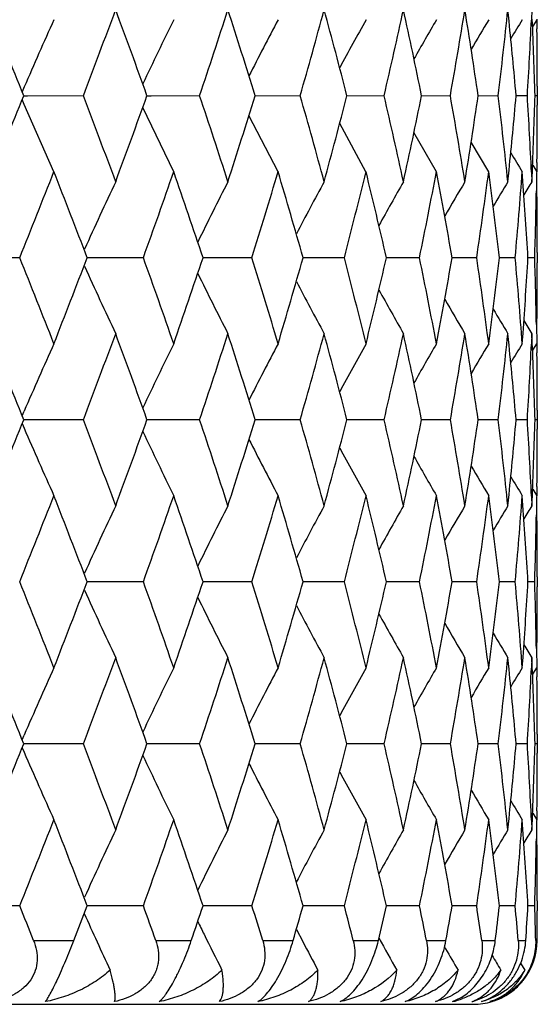
# Model space of a CAD drawing. Units: inches. Extents: x 0 to 11, y 0 to 8.5.
# Drawn here: x 4.7 to 4.8, y 3.8 to 4 of the extents above; entities that cross this region are included whole.
import ezdxf

# ---------------------------------------------------------------- set-up
doc = ezdxf.new("R2010")
doc.units = ezdxf.units.IN
doc.header["$LTSCALE"] = 0.605
doc.header["$MEASUREMENT"] = 0
doc.layers.get('0').update_dxf_attribs({"linetype": 'CONTINUOUS'})

msp = doc.modelspace()

# ---------------------------------------------------------------- linework, layer by layer
at = {"color": 7, "linetype": 'Continuous'}
for p, q in [((4.7848983009, 3.9687370943), (4.7847150699, 3.9705250354)), ((4.7884826487, 3.9705250354), (4.788407719499999, 3.9688788972)), ((4.7892591515, 3.9690249532), (4.7892775044, 3.9675248939)), ((4.7892381389, 3.9689446701), (4.788619372, 3.9679364844)), ((4.7088276911, 3.9583848535), (4.7085064926, 3.9576383694)), ((4.7893323582, 3.9585246267), (4.7893323582, 3.9555242072)), ((4.7087538756, 3.9570244242), (4.7093377441, 3.957024443)), ((4.7093377441, 3.957024443), (4.7181047723, 3.9570261796)), ((4.7280893898, 3.9570244578), (4.7287421875, 3.9570244691)), ((4.7287421875, 3.9570244691), (4.7363519381, 3.9570261796)), ((4.7450530252, 3.9570244636), (4.7521396417, 3.9570261796)), ((4.7594649704, 3.9570243662), (4.7653005296, 3.9570261796)), ((4.7711724565, 3.9570242024), (4.7756950931, 3.9570261796)), ((4.7800513714, 3.9570242786), (4.783213147300001, 3.9570261796)), ((4.7860074495, 3.9570248002), (4.7877749988, 3.9570261796)), ((4.7889778261, 3.957025833), (4.789332291, 3.9570261796)), ((4.7088282375, 3.955662167), (4.7085061056, 3.956410237)), ((4.7134831087, 3.9450847495), (4.7088282375, 3.955662167)), ((4.7322807641, 3.9450847495), (4.7274299214, 3.9551866558)), ((4.7486621128, 3.9450847495), (4.7440937224, 3.9539381163)), ((4.7624535084, 3.9450847495), (4.7583260798, 3.9526383043)), ((4.7735087588, 3.9450847495), (4.769984611, 3.9512561383)), ((4.7817106755, 3.9450847495), (4.7789584989, 3.9497509561)), ((4.7892775044, 3.94652394), (4.7892130326, 3.9435110143)), ((4.7847150699, 3.9435237985), (4.7848981, 3.9453117396)), ((4.7847150699, 3.9435237985), (4.7848983009, 3.9453117396)), ((4.7870835007, 3.943602336), (4.7869736158, 3.9451022782)), ((4.788414495400001, 3.9450238805), (4.7884826487, 3.9435237985)), ((4.7884826487, 3.9435237985), (4.7885526708, 3.9451310238)), ((4.789212957799999, 3.9435110204), (4.7891882857, 3.942100936)), ((4.7893326537, 3.9323905266), (4.7893326537, 3.9308126214)), ((4.7081178527, 3.9316015598), (4.6982558703, 3.9316015049)), ((4.7275238252, 3.9316015598), (4.7187056838, 3.9316015107)), ((4.7445639158, 3.9316015598), (4.7368793591, 3.9316015165)), ((4.7590574952, 3.9316015598), (4.7525880004, 3.9316015226)), ((4.770850927900001, 3.9316015598), (4.7656650635, 3.931601529)), ((4.7798192006, 3.9316015598), (4.775971917, 3.9316015359)), ((4.7858672474, 3.9316015598), (4.7833994176, 3.9316015435)), ((4.7889309575, 3.9316015598), (4.7878686778, 3.9316015522)), ((4.7891883072, 3.9211013384), (4.7892381669, 3.9181012263)), ((4.7848982164, 3.9178917611), (4.7847150699, 3.9196789158)), ((4.7869736158, 3.9181012263), (4.787096155, 3.9197780779)), ((4.7884826487, 3.9196789158), (4.7884077582, 3.918033568)), ((4.7885481751, 3.9181788588), (4.7884826487, 3.9196789158)), ((4.7886192211, 3.9170919986), (4.7892381669, 3.9181012263)), ((4.789259150199999, 3.9181788947), (4.7892775026, 3.9166788643)), ((4.7085062923, 3.9067925952), (4.7088187168, 3.9075187089)), ((4.789332358, 3.9076785904), (4.789332358, 3.9046784854)), ((4.7181042617, 3.9061785768), (4.7087537039, 3.9061786357)), ((4.736351489700001, 3.9061785768), (4.7280892205, 3.9061786292)), ((4.7521392603, 3.9061785768), (4.745052883500001, 3.9061786225)), ((4.7653002191, 3.9061785768), (4.7594648528, 3.9061786155)), ((4.7756948569, 3.9061785768), (4.771172361100001, 3.906178608)), ((4.7832129878, 3.9061785768), (4.780051293000001, 3.9061785998)), ((4.787774917799999, 3.9061785768), (4.7860074534, 3.9061785906)), ((4.7893322893, 3.9061785768), (4.788977972300001, 3.9061785798)), ((4.7085060178, 3.9055643603), (4.7088186962, 3.9048386059)), ((4.7886189222, 3.895265445), (4.7892381665, 3.8942563796)), ((4.7892775032, 3.8956779468), (4.789213029, 3.8926649924)), ((4.7847150699, 3.8926777703), (4.784898102900001, 3.8944658302)), ((4.7847150699, 3.8926777703), (4.7848983041, 3.8944658296)), ((4.7870835138, 3.8927563207), (4.7869736159, 3.8942563793)), ((4.7884144986, 3.8941778582), (4.7884826487, 3.8926777703)), ((4.7884826487, 3.8926777703), (4.7885526727, 3.8942851235)), ((4.7892129538, 3.8926649924), (4.7891883067, 3.8912563146)), ((4.7893326537, 3.8815451006), (4.7893326537, 3.8799662371)), ((4.727523650299999, 3.880755663), (4.7187058686, 3.8807556429)), ((4.7445637643, 3.880755663), (4.7368795298, 3.8807556453)), ((4.7590573689, 3.880755663), (4.7525881445, 3.8807556478)), ((4.7708508281, 3.880755663), (4.7656651796, 3.8807556504)), ((4.7798191283, 3.880755663), (4.7759720043, 3.8807556532)), ((4.7858672033, 3.880755663), (4.7833994757, 3.8807556564)), ((4.7889309422, 3.880755663), (4.7878687064, 3.8807556599)), ((4.7891883056, 3.8702552129), (4.7892381669, 3.8672551213)), ((4.7848982661, 3.8670456696), (4.7847150699, 3.8688333792)), ((4.7869736158, 3.8672551213), (4.7870962002, 3.8689325414)), ((4.7884826487, 3.8688333792), (4.7884077348, 3.8671874673)), ((4.7885481737, 3.8673333006), (4.7884826487, 3.8688333792)), ((4.7886191952, 3.8662458804), (4.7892381669, 3.8672551213)), ((4.7892591497, 3.8673333362), (4.7892775018, 3.8658332802)), ((4.7085062115, 3.8559466806), (4.7088185365, 3.8566725385)), ((4.789332357799999, 3.8568327774), (4.789332357799999, 3.8538327317)), ((4.7085058583, 3.8547184146), (4.7088185173, 3.8539926791)), ((4.718104371, 3.855332715), (4.7087535895, 3.855332643)), ((4.7363515857, 3.855332715), (4.7280891147, 3.855332651)), ((4.752139342, 3.855332715), (4.7450527925, 3.8553326592)), ((4.7653002858, 3.855332715), (4.7594647775, 3.8553326677)), ((4.7756949077, 3.855332715), (4.7711723021, 3.8553326769)), ((4.7832130223, 3.855332715), (4.7800512507, 3.8553326869)), ((4.7877749356, 3.855332715), (4.7860074281, 3.8553326982)), ((4.7893322901, 3.855332715), (4.7889779641, 3.8553327114)), ((4.7886189409, 3.844418805), (4.7892381671, 3.843409749)), ((4.7892775026, 3.8448326994), (4.7892130547, 3.8418198565)), ((4.7847150699, 3.8418326343), (4.7848979574, 3.8436192193)), ((4.7847150699, 3.8418326343), (4.7848981576, 3.8436192192)), ((4.7870835093, 3.8419097138), (4.7869736158, 3.8434097491)), ((4.7884144998, 3.8433326703), (4.7884826487, 3.8418326343)), ((4.7884826487, 3.8418326343), (4.7885526114, 3.8434384964)), ((4.7892129806, 3.8418198563), (4.7891883091, 3.8404097429)), ((4.7893326537, 3.8306984177), (4.7893326537, 3.8291209135)), ((4.708117933600001, 3.8299096872), (4.6982557854, 3.8299097702)), ((4.7275238972, 3.8299096872), (4.7187056072, 3.8299097614)), ((4.744563978, 3.8299096872), (4.7368792845, 3.8299097525)), ((4.759057547, 3.8299096872), (4.752587938, 3.8299097434)), ((4.7708509688, 3.8299096872), (4.7656650135, 3.8299097337)), ((4.7798192301, 3.8299096872), (4.7759718797, 3.8299097233)), ((4.785867265199999, 3.8299096872), (4.7833993931, 3.8299097117)), ((4.788930963399999, 3.8299096872), (4.7878686658, 3.8299096986)), ((4.7515234751, 3.8261814477), (4.7525224766, 3.8242838915)), ((4.7103090171, 3.824449918), (4.7166154567, 3.824449918)), ((4.7294703749, 3.824449918), (4.7350428226, 3.824449918)), ((4.7462452168, 3.824449918), (4.7510246032, 3.824449918)), ((4.7604557254, 3.824449918), (4.7643913878, 3.824449918)), ((4.7719512657, 3.824449918), (4.7750014851, 3.824449918)), ((4.780609982200001, 3.824449918), (4.7827424255, 3.824449918)), ((4.7863400902, 3.824449918), (4.7875321531, 3.824449918)), ((4.7890808493, 3.824449918), (4.7893198954, 3.824449918)), ((4.7747858892, 3.8234501606), (4.7749494991, 3.823166809)), ((4.786713683299999, 3.8208892471), (4.7873557788, 3.8198317611)), ((4.776035333999999, 3.8148644538), (4.7773787003, 3.8155115816)), ((4.2293326537, 3.814449918), (4.7793326537, 3.814449918))]:
    msp.add_line(p, q, dxfattribs=at)
for centre, radius, start, end in [((3.3024301596, 3.3912343337), 1.5158709717, 21.9158366102, 22.4669472875), ((3.438332929, 4.4457563852), 1.3699172183, 339.0986371731001, 339.7018628134), ((3.4832734565, 3.5118715547), 1.3220165402, 19.6773231727, 20.2999450552), ((3.5884598842, 4.3419527384), 1.2107124444, 341.4618887079, 342.1344494559), ((3.6232164643, 3.6102633598), 1.1742062977, 17.1764436748, 17.8672674684), ((3.7045967359, 4.2558091386), 1.0893196941, 344.0805540179, 344.8176441569999), ((3.7312666415, 3.6924482393), 1.0616931076, 14.4303030378, 15.1839145437), ((3.793172374, 4.1826447613), 0.9979663798, 346.9335996331, 347.728053384), ((3.813088842, 3.7627144451), 0.9775890929000001, 11.4647175369, 12.2732719928), ((3.8582873056, 4.1189399808), 0.93158635, 349.9908011626001, 350.8329071026999), ((3.872304573, 3.8243556367), 0.9173903648999999, 8.315008856799999, 9.1681098861), ((3.902553898, 4.061843918), 0.8868751161, 353.2123636693, 354.0899498573), ((3.9312973284, 3.9323223378), 0.8580361886, 1.6497211675, 2.4515870582), ((5.3413448345, 3.6854733717), 0.6888821525, 155.7012409852, 156.6613016898), ((5.3240429599, 3.6777330166), 0.6595303691, 153.7975663325, 154.7697744567), ((5.3123307536, 3.671581732), 0.637292564, 152.1859530132, 153.0802776259), ((5.311274356499999, 3.6630869805), 0.6282905752, 150.8689196075, 151.6524904467), ((5.3134749259, 3.6551366401), 0.6245284114, 149.8363196456, 150.4868484303), ((5.3164168874, 3.6487035867), 0.6232678925, 149.082073773, 149.5785929558), ((3.9116481183, 3.8801320358), 0.8777338651000001, 5.0257414745, 5.793735597599999), ((5.3359915338, 3.6339380907), 0.643156463, 148.6087805392, 148.9179703518), ((3.9272656967, 4.0089050636), 0.8620717357, 356.5497774458999, 357.3387885371), ((3.9342468798, 3.9578134502), 0.8550857742, 0.04765302320000001, 0.6507378776), ((3.2929854009, 4.5266671797), 1.5260711784, 337.5348945288001, 338.0823215735), ((3.4305441306, 3.4653648707), 1.3782379265, 20.2999581024, 20.899541911), ((3.4760088824, 4.4048197362), 1.3297466672, 339.7018646855, 340.3208670867), ((3.5824352362, 3.5701150788), 1.2170543237, 17.8673028683, 18.5363589678), ((3.6175987931, 4.3055590753), 1.180097192, 342.1344568044, 342.8218320525), ((3.6999612905, 3.6569497366), 1.0941311798, 15.1839765569, 15.9178252682), ((3.7269649216, 4.222737728999999), 1.0661424914, 344.8176580204, 345.5681243981), ((3.7896885386, 3.7306209257), 1.0015370685, 12.2733628353, 13.0649841476), ((3.809892249, 4.1520062102), 0.9808554397, 347.7280743131, 348.5339361573), ((3.8558027599, 3.7946891523), 0.9341060275, 9.1682286749, 10.0080630598), ((3.870078143, 4.0900355419), 0.9196428989000001, 350.8329349078, 351.6839463493), ((3.9009726749, 3.8520289828), 0.8884660501, 5.910835884000001, 6.7868505894), ((3.9104954013, 4.0340259597), 0.8788917132999999, 354.2067702861, 354.9737526418), ((3.9266311918, 3.9051099804), 0.862707124, 2.6517860104, 3.4499265657), ((3.9308772372, 3.9817415529), 0.8584565391, 357.5557700682, 358.3500815125), ((3.9342468798, 3.9562353838), 0.8550857741, 359.3492621224, 359.9523469768), ((5.1388815362, 4.1594092043), 0.4120377059000001, 210.8582787098, 211.3428090457), ((5.057968003, 4.1103214689), 0.3154663824, 211.3697395307, 211.586520204), ((3.3485435578, 4.4804149806), 1.4661645315, 338.0177633063, 338.5855900316), ((3.3975488743, 3.4289603263), 1.4135428951, 20.8295874246, 21.4162379424), ((3.5188895113, 4.3655947226), 1.2841911732, 340.2479380682, 340.8866796487), ((3.5568344276, 3.5377186947), 1.2440457203, 18.4583048668, 19.1150882153), ((3.6508068417, 4.2714119507), 1.1453277426, 342.7409325928, 343.4468261776), ((3.6801727594, 3.6274874198), 1.1147016776, 15.8322080508, 16.5548204062), ((3.7523701632, 4.1923253535), 1.0399020532, 345.4799034171, 346.2469920896), ((3.7747137916, 3.7033213392), 1.0169052296, 12.9726106308, 13.7544613773), ((3.8286862397, 4.1243263479), 0.9616741356, 348.4393273224, 349.2591734838), ((3.8450026399, 3.7689533864), 0.945070484, 9.910034960000003, 10.7420107033), ((3.8830216614, 4.0642821309), 0.9065594077, 351.5841796003, 352.4458052024), ((3.8939432701, 3.8273574934), 0.8955439286, 6.6845588337, 7.555038327100001), ((3.9174279272, 4.0095648799), 0.8719318389, 354.8700773387, 355.7602100019), ((5.3355000255, 3.6542874227), 0.6771965983, 154.7158066867, 155.7020422516), ((5.3231636629, 3.6462850762), 0.653841907, 152.9605839248, 153.8879886482), ((5.316902781700001, 3.6388905944), 0.6383806649, 151.4975205605, 152.3311521186), ((5.3142687285, 3.6324115674), 0.6283585545, 150.3224053051, 151.0395074665), ((5.3135775117, 3.6271500543), 0.6220626999000001, 149.430164366, 150.0080547976), ((5.3136243798, 3.6234062352), 0.6182396885, 148.8159573924, 149.2303614923), ((3.9235797325, 3.8810858643), 0.8657638632, 3.3450009727, 4.1409098856), ((5.3138734703, 3.6212621806), 0.616350603, 148.4760862385, 148.698811539), ((3.9328431697, 3.957836222), 0.8564896714, 358.2447300830001, 358.9473119574), ((3.9341746581, 3.9323901666), 0.8551579956, 2.41231e-05, 0.6507316867000001), ((3.3406371225, 3.3796267209), 1.4746795482, 21.4166167762, 21.9811508836), ((3.3887271623, 4.4376656744), 1.4230051818, 338.5851706723, 339.1679057593), ((3.5127581321, 3.4954332289), 1.2906969054, 19.1154501113, 19.7509560029), ((3.5500571833, 4.327801511100001), 1.2512079287, 340.8863019152, 341.5393089512), ((3.6460490318, 3.5903357474), 1.1503031359, 16.5551635747, 17.2579856087), ((3.6749748318, 4.237234297300001), 1.120116727, 343.4464982849, 344.1655983146), ((3.7487358795, 3.6699553661), 1.043651521, 13.75478253, 14.5190948215), ((3.7708016899, 4.1608180634), 1.0209276669, 346.2467220769, 347.0254712778), ((3.8260164339, 3.7383454021), 0.9643962687000001, 10.7423043838, 11.5598139778), ((3.8421880971, 4.0947675794), 0.9479321540000001, 349.2589685167999, 350.0884097102), ((3.8812153636, 3.7986642114), 0.9083838363, 7.5552965349, 8.415167576), ((3.8921066787, 4.0360783936), 0.89739513, 352.4456708266, 353.3143302183001), ((3.9164237385, 3.85355411), 0.8729395278000001, 4.240449165799999, 5.129529126299999), ((3.922812602, 3.9821693698), 0.8665327276000001, 355.871069251, 356.6545186457), ((3.9326885506, 3.9053626397), 0.8566443484, 1.0527259674, 1.7552378323), ((3.9342213686, 3.9308130174), 0.8551112851, 359.3492619597, 359.9999734671), ((5.3354263474, 4.2088744729), 0.6771125444, 204.2973539794, 205.2837330186), ((5.3230873633, 4.2168725654), 0.6537534572, 206.1113807267, 207.0389375758), ((5.316822489100001, 4.2242622937), 0.6382863271, 207.6682061742, 208.5019882832), ((5.3141824739, 4.2307356959), 0.6282561594, 208.9598506816, 209.6770957784), ((5.3134826187, 4.2359902721), 0.6219492663, 209.9913148435, 210.5693331148), ((5.3135137989, 4.2397232253), 0.6181071555, 210.7690301963, 211.1835409855), ((5.3137579798, 4.241863330299999), 0.6162117900999999, 211.300622556, 211.5234093483), ((3.300355144, 3.3395479676), 1.5181095945, 21.9160389148, 22.46632469679999), ((3.4397118356, 4.3943866502), 1.3684422967, 339.0985341479, 339.7023966119), ((3.4817777424, 3.4604862429), 1.323606419, 19.6775127386, 20.29937311), ((3.5894526863, 4.2907759718), 1.2096660789, 341.4618012611999, 342.1349291009001), ((3.6221282656, 3.5590774666), 1.1753462593, 17.1766174093, 17.8667562406), ((3.7053095008, 4.204761413), 1.0885790078, 344.0804842699999, 344.8180600656), ((3.7304772549, 3.6413963415), 1.0625088339, 14.4304576623, 15.1834745014), ((3.7936736156, 4.1316835058), 0.9974521194, 346.9335495759999, 347.7283960339), ((3.8125275683, 3.711752487), 0.9781621629, 11.4648497463, 12.2729134282), ((3.8586217581, 4.0680355987), 0.9312468870999999, 349.9907724892, 350.8331676889999), ((3.8719252159, 3.773452635), 0.9177739389, 8.3151155347, 9.1678421763), ((3.9027501514, 4.010974819499999), 0.8866775398000001, 353.2123575969999, 354.0901210403), ((5.3446206386, 3.633187991), 0.6924604363, 155.7040105757, 156.661155516), ((5.3283229117, 3.6248415331), 0.6642742267, 153.8020442564, 154.7675206572), ((5.319365122, 3.6171214112), 0.645201385, 152.1933229864, 153.0768924887), ((5.3151667515, 3.6101496299), 0.6327095481, 150.8748586828, 151.6531597801), ((5.3136677704, 3.6042507836), 0.6247161484, 149.8418270821, 150.4923585468), ((5.3133760749, 3.5997703144), 0.6196774923, 149.0891208189, 149.5887023081), ((5.3136664221, 3.5967644109), 0.6169786552000001, 148.6125117262, 148.9349713843), ((3.9273552929, 3.9580536585), 0.8619819927, 356.5497883599, 357.3389155729), ((3.9312091772, 3.8814732431), 0.8581243846, 1.6497689526, 2.4515312001), ((3.9114196042, 3.8292648897), 0.8779633297, 5.0258203573, 5.793646978600001), ((3.9342183242, 3.90696709), 0.8551143298999999, 0.04767312360000001, 0.6507382949), ((3.2923362251, 4.4760599992), 1.5267623587, 337.5359205854, 338.0831039047), ((3.4313040604, 3.4148268415), 1.3774183412, 20.2989089241, 20.8988544316), ((3.4755206679, 4.3541308864), 1.3302590899, 339.7028099391, 340.3215792617), ((3.5829659094, 3.5194611473), 1.2164903073, 17.8663602164, 18.53573282670001), ((3.6172240149, 4.2548154886), 1.1804853256, 342.1353049336, 342.8224609544), ((3.7003261543, 3.6062188959), 1.0937488838, 15.1831592791, 15.9172722709), ((3.7266732891, 4.1719566842), 1.0664409638, 344.8183919612, 345.5686565605999), ((3.789928339, 3.6798391051), 1.0012890999, 12.2726896583, 13.0645162682), ((3.809663847, 4.101199300299999), 0.9810869373000001, 347.7286771592, 348.5343585603999), ((3.8559439204, 3.7438743568), 0.9339616939000001, 9.1677169121, 10.0076916857), ((3.8698997301, 4.0392108867), 0.9198224382, 350.8333910893, 351.6842474112), ((3.901031923, 3.801194325), 0.8884059459999999, 5.910499962499999, 6.786585619099999), ((3.9103301575, 3.9831921973), 0.8790573425, 354.20706973, 354.973911852), ((3.9266270965, 3.8542661493), 0.8627111168000001, 2.6516280317, 3.4497768963), ((3.930767298, 3.9308984171), 0.8585664984, 357.5558986044, 358.3501123336), ((5.3447314733, 4.1792259181), 0.6925846209000001, 203.339510235, 204.2964620834), ((5.328432257099999, 4.1875762874), 0.6643989229999999, 205.2331906757, 206.1984521043), ((3.9341635667, 3.9053899783), 0.8551690873000001, 359.3492861424999, 359.9523304369999), ((5.3194798457, 4.1953031961), 0.6453341169, 206.9238321354, 207.8071872511), ((5.3152868939, 4.2022814925), 0.6328502818, 208.3475633989, 209.1256614635), ((5.313792565, 4.2081859854), 0.6248638221, 209.5083497657, 210.1587003534), ((5.3135047283, 4.2126710376), 0.6198308939, 210.4119769037, 210.911411758), ((5.3138019748, 4.2156826405), 0.6171409575, 211.0656640539, 211.3880227803), ((3.3471625131, 4.4301384767), 1.4676581271, 338.017329176, 338.5845808115), ((3.3990020728, 3.3786577071), 1.4119916634, 20.8299488327, 21.4172464795), ((3.5179116067, 4.315109525), 1.2852332761, 340.2475344826, 340.8857606724), ((3.5579007063, 3.4872213001), 1.24292411, 18.4586263833, 19.1160047316), ((3.6501150484, 4.2207886055), 1.1460542719, 342.7405663374, 343.446014544), ((3.6809608313, 3.5768594068), 1.1138841907, 15.8324830768, 16.5556276408), ((3.7518900871, 4.1416097951), 1.0403993522, 345.4795816406, 346.2463052579001), ((3.7752937298, 3.6526049728), 1.0163111243, 12.9728326355, 13.7551417785), ((3.8283695657, 4.0735498373), 0.9619981933, 348.4390571729, 349.2586282107001), ((3.8454204211, 3.7181777369), 0.9446469304, 9.9101979391, 10.7425475214), ((3.8828371617, 4.0134669089), 0.9067463390999999, 351.5839677411, 352.4454162432), ((3.8942287874, 3.776543495), 0.8952566956999999, 6.6846578334, 7.555416934399999), ((3.9173564257, 3.9587276584), 0.8720037863, 354.8699293942, 355.7599887436), ((5.3357829306, 3.6033189009), 0.6775047193000001, 154.7166585091, 155.70242395), ((5.323415674300001, 3.595321726), 0.6541197072, 152.9614657432, 153.8884655119), ((5.317127029, 3.58793423), 0.6386303848, 151.4984219553, 152.3317199272), ((5.314468146499999, 3.5814634328), 0.6285823687, 150.3233189158, 151.0401615672), ((5.3137535787, 3.5762116319), 0.6222612861, 149.4310845212, 150.0087894488), ((5.3137705754, 3.5724833293), 0.6184045666, 148.8168773187, 149.2311720212), ((3.9237620602, 3.8302501706), 0.8655812792, 3.3450308357, 4.1410998552), ((5.3139990965, 3.5703507302), 0.6164918958, 148.4770078942, 148.6996837936), ((3.9328885187, 3.9069902099), 0.8564443253, 358.2446448015, 358.9473495316), ((3.9342431529, 3.8815447865), 0.8550895008, 2.10513e-05, 0.6507368283), ((3.3384872465, 3.3279137269), 1.4769975171, 21.4174705848, 21.9811290187), ((3.3905227904, 4.386136237900001), 1.4210840251, 338.5843860580999, 339.1679194663), ((5.3357725208, 4.1581843894), 0.6774919501000001, 204.2973079237, 205.2831165112), ((3.5112159328, 3.4440340212), 1.292335195, 19.1162293774, 19.7509408918), ((3.5513660891, 4.2765182798), 1.2498280478, 340.8855883576001, 341.5393277903), ((3.6449376427, 3.5391447944), 1.1514667138, 16.5558539921, 17.2579778782), ((3.6759345918, 4.1861157429), 1.1191191214, 343.4458691620999, 344.1656224263), ((3.7479427717, 3.618904104), 1.0444706639, 13.7553694242, 14.5190950199), ((3.7715007557, 4.1098105909), 1.0202102807, 346.246191012, 347.0255006495), ((3.8254683386, 3.6873872711), 0.9649556397, 10.7427735828, 11.5598225139), ((3.8426843901, 4.043834399200001), 0.9474283281, 349.2585485366999, 350.0884441301999), ((3.880864656, 3.747766168), 0.9087383281999999, 7.555635448599999, 8.4151846552), ((3.8924378107, 3.9851930731), 0.8970617165000001, 352.4453733419001, 353.3143692460001), ((3.9162408072, 3.8026914041), 0.8731231858, 4.240647936400001, 5.1295546994), ((3.9230049197, 3.9313115602), 0.8663400708, 355.8709632788999, 356.6545630369999), ((3.9326425862, 3.8545148739), 0.8566903336, 1.0527791749, 1.7552686148), ((3.9342643427, 3.8799665608), 0.8550683109999999, 359.3492514337, 359.9999783053), ((5.3234046431, 4.1661807777), 0.6541059514, 206.1112690746, 207.0382989723), ((5.317115175, 4.1735674015), 0.6386154257, 207.6680058411, 208.5013350919), ((5.3144540738, 4.18003657), 0.6285646231, 208.9595589564, 209.676433412), ((5.313735272200001, 4.1852855546), 0.6222384226, 209.9909298388, 210.5686657481), ((5.3137438116, 4.1890084788), 0.6183716552, 210.7685487768, 211.1828735055), ((5.3139726841, 4.1911410436), 0.6164592507, 211.3000475409, 211.522740509), ((3.3008011919, 3.2889099487), 1.5176180989, 21.915046235, 22.4655199723), ((3.4388767311, 4.3438329489), 1.3693267807, 339.0995817794001, 339.703065312), ((3.4820770069, 3.4097696745), 1.3232809987, 19.6766061256, 20.2986311551), ((3.5888281058, 4.2401184365), 1.2103182175, 341.4627505720001, 342.1355289125), ((3.6223247335, 3.5083096228), 1.1751354301, 17.1758133189, 17.8660897999), ((3.7048378042, 4.1540336553), 1.0890650863, 344.0813169917, 344.8185789024), ((3.7305984717, 3.5905947981), 1.0623803262, 14.429773049, 15.182896925), ((3.7933172971, 4.0809078838), 0.9978151565000001, 346.934247299, 347.7288219283), ((3.8125912004, 3.6609290992), 0.9780952769, 11.4643010829, 12.2724379738), ((3.858356072, 4.0172276342), 0.9315151656999999, 349.9913178585, 350.8334896286), ((3.8719425644, 3.7226157569), 0.9177554323999999, 8.3147175811, 9.167481092000001), ((3.9025590053, 3.9601458189), 0.8868693725, 353.2127357214, 354.0903299132), ((5.3446773529, 3.5823077355), 0.6925261788, 155.7033660175, 156.6604310663), ((5.328381039, 3.5739580642), 0.664342878, 153.8013660349, 154.7667283815), ((5.3194305427, 3.5662318906), 0.6452795043, 152.192622943, 153.076069385), ((5.3152397235, 3.5592538221), 0.6327974847, 150.8741432612, 151.6523192322), ((5.3137488448, 3.5533484203), 0.6248145122, 149.8411015118, 150.4915137584), ((5.3134702303, 3.5488586353), 0.6197919603, 149.0883912159, 149.5878652075), ((3.9113822188, 3.7784193227), 0.8780005206, 5.0255876082, 5.7933663258), ((5.313769017, 3.5458464566), 0.6171036578, 148.6117781175, 148.9341607942), ((3.9272342853, 3.9072121155), 0.8621030579000001, 356.5499859348, 357.3389863031), ((3.9311453593, 3.8306265112), 0.8581881929999999, 1.6497043726, 2.4514272418), ((3.9341434364, 3.856121017), 0.8551892177, 0.0476863742, 0.6507140923999999), ((3.2906613212, 4.4259167206), 1.5285783523, 337.5355977755, 338.0821042097), ((3.432470521, 3.3644040919), 1.3761777897, 20.2992632978, 20.899719764), ((3.4743311304, 4.303733089100001), 1.3315299413, 339.7025120302, 340.3206599279), ((3.5838265459, 3.4688863721), 1.2155882291, 17.8666769049, 18.5365123678), ((3.6163748367, 4.2042498562), 1.1813793029, 342.1350370065001, 342.8216381807), ((3.7009651625, 3.5555417861), 1.0930881741, 15.1834317832, 15.9179507347), ((3.7260731024, 4.1212788973), 1.0670640297, 344.8181593474, 345.5679471712), ((3.7904002991, 3.6290926703), 1.0008069451, 12.2729115883, 13.0650783275), ((3.8092534683, 4.0504467921), 0.981507627, 347.7284851665, 348.533779075), ((3.8562847041, 3.6930814865), 0.9336169361, 9.1678824474, 10.0081229905), ((3.8696406566, 3.9884099388), 0.9200852426, 350.8332446388, 351.6838128558), ((3.9012647463, 3.7503716651), 0.8881720459, 5.9106043634, 6.7868739856), ((3.9102216951, 3.9323600003), 0.8791665601, 354.2068476905, 354.9736438675), ((3.9267643168, 3.8034265042), 0.8625737882, 2.6516819278, 3.449913133999999), ((3.9307607561, 3.8800543481), 0.8585730809000001, 357.5557465127, 358.350005292), ((5.3445641551, 4.1282979559), 0.6923986574, 203.338756733, 204.2960248769), ((5.3282698179, 4.1366438012), 0.664215267, 205.2324079643, 206.1979930567), ((3.9342132704, 3.8545445061), 0.8551193837000001, 359.3492633809, 359.9523087944), ((5.3193154507, 4.1443638532), 0.6451454554, 206.9230471507, 207.8067151295), ((5.3151191038, 4.1513352919), 0.6326552441, 208.3467921147, 209.1251804176), ((5.3136199795, 4.1572329377), 0.6246611342, 209.5076077716, 210.1582137114), ((5.313322454200001, 4.1617091176), 0.6196152834, 210.4112789899, 210.9109237625), ((5.3136133993, 4.1647147739), 0.6169168343, 211.0650314294, 211.3875325887), ((3.3496324623, 4.3783076606), 1.4649993559, 338.0168902514001, 338.5851435714), ((3.3965282636, 3.326856543), 1.4146432008, 20.8304824301, 21.4166507241), ((3.5196901892, 4.2636343482), 1.2833469318, 340.2471406464, 340.8862737156), ((3.5561126371, 3.4357673435), 1.2448124689, 18.4591159478, 19.1154651351), ((3.6514024327, 4.169549855400001), 1.1447085253, 342.7402252969, 343.4464683884), ((3.6796654062, 3.5256372923), 1.1152329047, 15.832919626, 16.5551545565), ((3.7528138915, 4.0905298586), 1.0394465681, 345.4793011708, 346.2466901995), ((3.7743668407, 3.6015386866), 1.0172636591, 12.9732069881, 13.7547456631), ((3.8290129969, 4.022575910500001), 0.9613423109, 348.4388446137, 349.2589349076999), ((3.844780955, 3.6672149798), 0.9452968351000001, 9.9105012736, 10.7422382616), ((3.8832543233, 3.9625614404), 0.9063250629, 351.5838293954, 352.4456364335), ((3.8938243288, 3.7256465916), 0.8956642529000001, 6.684882365, 7.5552030486), ((3.9175809103, 3.9078624437), 0.871778542, 354.8698699079, 355.7601160048), ((5.3353937928, 3.5526536325), 0.6770760376999999, 154.7163571398, 155.7028267268), ((5.3230540703, 3.5446571662), 0.6537155381, 152.9611552906, 153.888790395), ((5.3167883122, 3.537269016), 0.6382468635, 151.4981065225, 152.331961407), ((5.314148519100001, 3.5307964266), 0.6282164729999999, 150.3230011515, 151.0403097395), ((5.3134506025, 3.5255414428), 0.6219114446, 149.4307663511, 150.0088352699), ((5.3134867355, 3.5218059958), 0.6180748528, 148.8165614552, 149.2311054885), ((3.9235626442, 3.7793904331), 0.8657811182999999, 3.3451701395, 4.141013587999999), ((5.3137281091, 3.5196678232), 0.6161760781, 148.4766922706, 148.6994985908), ((3.9329602027, 3.8561418442), 0.8563726228, 358.2446577805, 358.9473814464), ((3.9342294687, 3.8306980102), 0.855103185, 2.73056e-05, 0.6507401636), ((3.3270658067, 3.2725041867), 1.4892971058, 21.7531319182, 21.9794618096), ((3.4059392415, 4.3293421708), 1.4045598343, 338.9325624426, 339.1710439593999), ((5.3363885284, 4.1076309084), 0.6781739745, 204.2877486858, 205.1110222949), ((3.5022934516, 3.3900224704), 1.3018027532, 19.4942458956, 19.7493594838), ((3.5633445936, 4.2216058906), 1.2371780819, 341.2755221604, 341.5422941004), ((3.6379548735, 3.4861603513), 1.1587697425, 16.974050313, 17.2565201157), ((3.6852097108, 4.132584405), 1.1094630444, 343.8750511329, 344.1683401458999), ((3.7425522033, 3.5666865014), 1.0500331229, 14.2102743636, 14.5178044702), ((3.778533673, 4.0573012895), 1.0129833143, 346.7107621097, 347.0278656812), ((3.8214490188, 3.6357377487), 0.969054593, 11.2294437676, 11.5587455062), ((3.8477691328, 3.9920681421), 0.9422609534, 349.7531533181, 350.090347361), ((3.8780758865, 3.6965207817), 0.9115556252, 8.067611191699998, 8.414365828300001), ((3.8957598007, 3.9339366488), 0.8937144516, 352.9631597814, 353.3157089126), ((3.9145961015, 3.7517058006), 0.87477385, 4.7700895414, 5.1290315908), ((3.9244265999, 3.8803740133), 0.8649154295999999, 356.2927571996, 356.6551227707), ((3.9323466183, 3.8036621043), 0.8569863918, 1.3899530181, 1.7551164899), ((3.9342487979, 3.8291209558), 0.8550838558, 359.687010719, 359.9999971648), ((5.3256639916, 4.116460082300001), 0.6566301896, 206.1126997959, 206.3085159953), ((5.3228090258, 4.1150468141), 0.6534445729, 206.3083801556, 206.8581275603), ((5.3166689477, 4.1224953475), 0.6381154397, 207.8612185393, 208.3143370307), ((5.3146482884, 4.129313197799999), 0.6287941063, 208.9607994071, 209.4841302461), ((4.7792084143, 3.8245151473), 0.0101116915, 321.2184520283, 359.6303892123), ((5.313711137099999, 4.1344406263), 0.6222182028000001, 210.0175155266, 210.3728272513), ((5.3139240295, 4.1382866073), 0.6185901175, 210.7378567683, 210.9845904217), ((4.7792712086, 3.8244469486), 0.0100217437, 306.4068436785, 321.2440328029999), ((4.7793599059, 3.8243161909), 0.0098631449, 286.6137467219, 306.3982601783), ((4.779489866, 3.8241258869), 0.0096393711, 300.404581339, 308.9306036202), ((4.7795386273, 3.8240645396), 0.009561008000000001, 308.9343042987, 310.4171867816), ((4.77956191, 3.824037198), 0.0095250964, 310.4171911594, 312.3747395811), ((4.7726361039, 3.8287680869), 0.0143131331, 283.7384621475, 290.2597554295), ((4.7767511392, 3.8212670111), 0.006809996899999999, 289.9198159185, 299.5085356043), ((4.7760512098, 3.8261168961), 0.0116506921, 285.0239638113, 285.6666152681), ((4.7793326537, 3.824449918), 0.01, 270, 286.8794029226), ((4.7794064693, 3.8242801927), 0.009814917900000001, 293.4407403694, 295.7208943149), ((4.779427116, 3.8242368841), 0.00976694, 295.7220341984, 296.876126578), ((4.779446785899999, 3.8241983975), 0.0097237184, 296.8752610517, 299.68881501), ((4.7794634975, 3.8241685659), 0.0096895258, 299.6903375192, 300.4113351237)]:
    msp.add_arc(centre, radius, start, end, dxfattribs=at)
for points, knots in [([(4.7103090174, 3.824449918), (4.710506846, 3.8239541249), (4.7108149734, 3.8229272541), (4.7109336944, 3.8213212081), (4.7106366897, 3.8197284847), (4.7099036903, 3.8182622805), (4.7087976964, 3.8170207421), (4.7074244118, 3.8160426798), (4.7058803054, 3.815321129), (4.7047860703, 3.8149944742), (4.7042297143, 3.8148644538)], [0, 0, 0, 0, 0.1218799506, 0.2429851428, 0.3643196594, 0.487210031, 0.6125093408, 0.7401493129000001, 0.869548188, 1, 1, 1, 1]), ([(4.7121646418, 3.8148644538), (4.7122182169, 3.8149368355), (4.7123314494, 3.815100648), (4.7125868331, 3.8155059124), (4.7129585025, 3.8161669681), (4.7134641598, 3.8171517013), (4.7140507102, 3.8183752481), (4.7146941132, 3.8197927391), (4.7155764923, 3.8218323402), (4.716211602, 3.8234015227), (4.7166154567, 3.824449918)], [0, 0, 0, 0, 0.0255242434, 0.05641349139999999, 0.1357478799, 0.2403640085, 0.3701383872, 0.5202958744, 0.6815598005, 1, 1, 1, 1]), ([(4.7294703751, 3.824449918), (4.7296465216, 3.8239523255), (4.7299094765, 3.8229202096), (4.7299478377, 3.8215825459), (4.7297755801, 3.8205273513), (4.7295411699, 3.8197497311), (4.7292010808, 3.8190030084), (4.728613134100001, 3.8180611269), (4.727648787300001, 3.8170218776), (4.726243602799999, 3.8160448221), (4.7246779079, 3.8153226475), (4.7235729687, 3.8149947982), (4.723012672099999, 3.8148644538)], [0, 0, 0, 0, 0.1194480672, 0.2392400899, 0.2997461365, 0.3607830999, 0.4224758031, 0.4848632194, 0.6114173557, 0.7400363817, 0.8698239259, 1, 1, 1, 1]), ([(4.7300240716, 3.8148644538), (4.730106528, 3.8149348303), (4.730277271, 3.8150952954), (4.7305338443, 3.8153735724), (4.730809045, 3.8157095065), (4.731225698999999, 3.8162722435), (4.7317840027, 3.8171385996), (4.7323367285, 3.8181232805), (4.7328002148, 3.8190242532), (4.7332853669, 3.820023873), (4.7338629297, 3.8213194402), (4.7344906892, 3.8228851513), (4.7348680493, 3.8239342941), (4.7350428226, 3.824449918)], [0, 0, 0, 0, 0.0298341904, 0.0644001171, 0.1041046371, 0.1492883735, 0.2570374028, 0.3874700287, 0.459911069, 0.535855875, 0.6932375089, 0.8501663219, 1, 1, 1, 1]), ([(4.746245217099999, 3.824449918), (4.7463977694, 3.8239501202), (4.7466119087, 3.8229118064), (4.7465859747, 3.8213047611), (4.746156006100001, 3.8197182501), (4.7453166373, 3.8182614568), (4.7441346729, 3.8170250417), (4.7427116936, 3.8160474108), (4.7411406619, 3.8153245091), (4.7400360545, 3.8149951669), (4.7394775673, 3.8148644538)], [0, 0, 0, 0, 0.1177452207, 0.2370165092, 0.3589199096, 0.4840292378, 0.6118347782, 0.7411149758, 0.8707590493999999, 1, 1, 1, 1]), ([(4.7454911163, 3.8148644538), (4.7457230414, 3.8150102545), (4.7462098335, 3.8153908924), (4.7469264711, 3.8161347642), (4.7476895952, 3.8171241418), (4.748472699100001, 3.818351923), (4.7492357636, 3.819773882), (4.7499351262, 3.8213123082), (4.7505375849, 3.8228802448), (4.750875189599999, 3.8239331027), (4.7510246032, 3.824449918)], [0, 0, 0, 0, 0.0730896108, 0.1639802866, 0.2749922977, 0.4058875296, 0.5520934822, 0.7051896383, 0.8564659434, 1, 1, 1, 1]), ([(4.7604557256, 3.824449918), (4.7605829269, 3.823947589), (4.76074543, 3.822903538), (4.760647471, 3.8212981791), (4.7601592121, 3.8197163492), (4.7592812163, 3.8182639743), (4.7580800135, 3.8170290267), (4.7566541504, 3.816050745), (4.7550939818, 3.8153266557), (4.7540008112, 3.8149955884), (4.753449867900001, 3.8148644538)], [0, 0, 0, 0, 0.1166276401, 0.2359830918, 0.3589542825, 0.485491068, 0.6143267228, 0.743752595, 0.8725351108, 1, 1, 1, 1]), ([(4.7584018213, 3.8148644538), (4.7586842011, 3.8150061475), (4.7592718788, 3.8153760314), (4.7601301244, 3.8161194042), (4.761012746700001, 3.8171096831), (4.761884271800001, 3.8183394982), (4.7626970027, 3.8197642341), (4.7634042051, 3.8213056951), (4.7639753156, 3.8228763908), (4.7642691609, 3.8239324232), (4.7643913878, 3.824449918)], [0, 0, 0, 0, 0.08174638, 0.178685986, 0.2929174989, 0.4241336166, 0.5679922847, 0.7167043593000001, 0.8624174115000001, 1, 1, 1, 1]), ([(4.771951265899999, 3.824449918), (4.772051539700001, 3.8239448465), (4.7721600655, 3.8228955242), (4.7719917269, 3.8212931036), (4.7714514604, 3.8197164922), (4.770544762, 3.8182681894), (4.7693369944, 3.8170341444), (4.7679230455, 3.8160547585), (4.7663899436, 3.8153291672), (4.7653192091, 3.8149960746), (4.764781463999999, 3.8148644538)], [0, 0, 0, 0, 0.1161999207, 0.2363047915, 0.3608215337, 0.4889532114, 0.6186535242, 0.7477840290000001, 0.8750692837, 1, 1, 1, 1]), ([(4.7686193299, 3.8148644538), (4.7693234638, 3.8151610617), (4.7703697631, 3.8158558258), (4.771612463999999, 3.8170954288), (4.7725648864, 3.8183273335), (4.7734193591, 3.8197548003), (4.7741275559, 3.8212998206), (4.7746614308, 3.8228738203), (4.7749079207, 3.823932332200001), (4.7750014851, 3.824449918)], [0, 0, 0, 0, 0.1921781772, 0.3095393551, 0.4410483379, 0.5826136910999999, 0.7271424206999999, 0.867704811, 1, 1, 1, 1]), ([(4.780609982300001, 3.824449918), (4.7806819694, 3.8239420376), (4.780734885799999, 3.8228882271), (4.7804987627, 3.8212897035), (4.7799131664, 3.8197185289), (4.7789877509, 3.8182739442), (4.7777861168, 3.81704038), (4.776398829200001, 3.8160595214), (4.7749087869, 3.8153321212), (4.7738712748, 3.8149966433), (4.773352238, 3.8148644538)], [0, 0, 0, 0, 0.1165003031, 0.2380142065, 0.3645253066, 0.4943962556, 0.6247913191, 0.7531934681999999, 0.8783558033, 1, 1, 1, 1]), ([(4.7773787003, 3.8155115816), (4.7780581799, 3.8159206366), (4.7790359674, 3.8167139368), (4.7801625745, 3.8180127741), (4.7809580313, 3.8191815759), (4.781631412099999, 3.8204599572), (4.7821590275, 3.8217922901), (4.7825329786, 3.8231254202), (4.7826887404, 3.8240149961), (4.7827424255, 3.824449918)], [0, 0, 0, 0, 0.2211885298, 0.3464419979, 0.4788999616, 0.6144897884, 0.7486169579999999, 0.8777846522, 1, 1, 1, 1]), ([(4.7863400903, 3.824449918), (4.786382224900001, 3.823944974), (4.7863797344, 3.8228997914), (4.7860875568, 3.8213233166), (4.7854790331, 3.8197724091), (4.7845656822, 3.8183402821), (4.7834055699, 3.8171087697), (4.7820813112, 3.8161216304), (4.7806693874, 3.8153829806), (4.7796871157, 3.8150363959), (4.7791973565, 3.8148990359)], [0, 0, 0, 0, 0.1174316806, 0.240808353, 0.3695131568, 0.5011055363, 0.6320390078, 0.7594527118000001, 0.8821145264, 1, 1, 1, 1]), ([(4.780571222, 3.8148644538), (4.7809848896, 3.8149997799), (4.781826705299999, 3.8153480275), (4.7830465893, 3.8160839884), (4.784228515, 3.8170713955), (4.7853110921, 3.8183043301), (4.786224307099999, 3.8197378225), (4.7869130275, 3.8212911163), (4.7873557757, 3.8228732889), (4.7874987286, 3.8239340509), (4.7875321531, 3.824449918)], [0, 0, 0, 0, 0.1041492227, 0.217056897, 0.3396665409, 0.471208953, 0.6081163879, 0.7448038722, 0.8762985986, 1, 1, 1, 1]), ([(4.7890808493, 3.824449918), (4.7890917676, 3.8239999302), (4.7890485643, 3.8230739058), (4.7887766862, 3.8216782902), (4.7882778951, 3.8202878112), (4.7877963023, 3.8194078504), (4.787520098, 3.8189851502)], [0, 0, 0, 0, 0.234233989, 0.4805232152, 0.7372388963, 1, 1, 1, 1]), ([(4.722310691000001, 3.8198317611), (4.721623816, 3.8191972011), (4.7201286562, 3.8180373976), (4.7176494833, 3.816632499), (4.714979984, 3.8155492336), (4.713113218999999, 3.8150526761), (4.7121646418, 3.8148644538)], [0, 0, 0, 0, 0.2455318178, 0.4943985414, 0.7460809717, 1, 1, 1, 1]), ([(4.723012672099999, 3.8148644538), (4.7230449527, 3.8149712456), (4.7230880831, 3.8152196775), (4.7231047777, 3.8156374384), (4.7230800161, 3.8161389748), (4.7230130507, 3.8167222826), (4.7229033085, 3.8173866063), (4.722686428999999, 3.8184373437), (4.7224726625, 3.819259077), (4.722310691000001, 3.8198317611)], [0, 0, 0, 0, 0.0661770084, 0.148604753, 0.2477072825, 0.3637066107, 0.4967203309000001, 0.646972263, 1, 1, 1, 1]), ([(4.7398528677, 3.8198317611), (4.7392014086, 3.819197345), (4.7377712549, 3.8180362229), (4.7353764284, 3.8166306236), (4.7327781481, 3.815547306), (4.7309535398, 3.8150522207), (4.7300240716, 3.8148644538)], [0, 0, 0, 0, 0.2446740353, 0.4929930211, 0.7448555090000001, 1, 1, 1, 1]), ([(4.7394775673, 3.8148644538), (4.7395601432, 3.8149649445), (4.7397088643, 3.8152047422), (4.7398712236, 3.8156274098), (4.739988222, 3.8161323243), (4.7400590263, 3.8167180143), (4.740083057, 3.817383941), (4.7400584013, 3.8181299032), (4.7399832437, 3.8189558651), (4.7399018463, 3.8195310937), (4.7398528677, 3.8198317611)], [0, 0, 0, 0, 0.0766201641, 0.1646147262, 0.2657409656, 0.3811589677, 0.5116492283, 0.6579098032, 0.8205461114, 1, 1, 1, 1]), ([(4.754898471600001, 3.8198317611), (4.754290032, 3.8191982338), (4.7529414863, 3.8180364489), (4.7506559992, 3.8166294867), (4.7481560528, 3.8155457107), (4.7463919388, 3.8150518092), (4.7454911163, 3.8148644538)], [0, 0, 0, 0, 0.2443542126, 0.4922147614, 0.7440406237999999, 1, 1, 1, 1]), ([(4.753449867900001, 3.8148644538), (4.7535787798, 3.8149612005), (4.7538243385, 3.8151914189), (4.7541334769, 3.8156151224), (4.7543935183, 3.8161220273), (4.7546033291, 3.8167099218), (4.7547621863, 3.8173777307), (4.7548676459, 3.8181253124), (4.7549172352, 3.8189525845), (4.7549109046, 3.8195303063), (4.754898471600001, 3.8198317611)], [0, 0, 0, 0, 0.090312074, 0.1871002194, 0.2925626482, 0.408432917, 0.5360442668, 0.6765501608, 0.8309432223000001, 1, 1, 1, 1]), ([(4.7672880155, 3.8198317611), (4.766169021100001, 3.8185655804), (4.7640851999, 3.8169743701), (4.7609519161, 3.8155452782), (4.7592648013, 3.8150514441), (4.7584018213, 3.8148644538)], [0, 0, 0, 0, 0.4912995375, 0.7432682970000001, 1, 1, 1, 1]), ([(4.764781463999999, 3.8148644538), (4.7649552888, 3.8149594876), (4.7652917283, 3.8151836377), (4.7657428061, 3.8156057066), (4.766143225, 3.8161122622), (4.7664906848, 3.8167007852), (4.7667837304, 3.8173696834), (4.7671101233, 3.818408168), (4.7672409062, 3.8192490854), (4.7672880155, 3.8198317611)], [0, 0, 0, 0, 0.1027218032, 0.2084353543, 0.3190738061, 0.4363802741, 0.5618614815, 0.696887342, 1, 1, 1, 1]), ([(4.776890167099999, 3.8198317611), (4.7763884523, 3.8192028435), (4.7752498843, 3.8180425826), (4.7732535328, 3.8166302118), (4.771027091100001, 3.8155437875), (4.7694357216, 3.8150511345), (4.7686193299, 3.8148644538)], [0, 0, 0, 0, 0.2458754196, 0.4931878292, 0.7440570008, 1, 1, 1, 1]), ([(4.773352238, 3.8148644538), (4.7735696623, 3.8149587274), (4.7739931543, 3.8151796246), (4.7745796889, 3.8155998141), (4.7751150891, 3.8161050328), (4.7757708051, 3.8169062874), (4.7764452982, 3.8181388962), (4.7767707523, 3.8192408511), (4.776890167099999, 3.8198317611)], [0, 0, 0, 0, 0.1122358365, 0.2253089811, 0.3406904415, 0.4598381107, 0.7144857707, 1, 1, 1, 1]), ([(4.7836031413, 3.8198317611), (4.783238964, 3.8193139302), (4.7824201638, 3.8183429501), (4.7809768934, 3.8171027585), (4.7793603941, 3.8160851925), (4.7781936385, 3.8155624648), (4.7775924097, 3.8153404732)], [0, 0, 0, 0, 0.2495542881, 0.4978855992, 0.7473568881999999, 1, 1, 1, 1]), ([(4.780105425099999, 3.8153403911), (4.780502275, 3.8155649541), (4.7810687472, 3.8159652302), (4.7817385507, 3.8166029819), (4.7823679959, 3.8173278086), (4.7830507659, 3.8183867183), (4.7834423615, 3.8193311708), (4.7836031413, 3.8198317611)], [0, 0, 0, 0, 0.234998388, 0.3544592147, 0.4761494942, 0.7290310529999999, 1, 1, 1, 1]), ([(4.7873557788, 3.8198317611), (4.7871680365, 3.8195195602), (4.7867612132, 3.8189190001), (4.7860641865, 3.8180917277), (4.7852944467, 3.8173449634), (4.784180359, 3.816457099), (4.7826277343, 3.8155446292), (4.78127058, 3.8150507822), (4.780571222, 3.8148644538)], [0, 0, 0, 0, 0.1269256603, 0.2521556497, 0.3762794069, 0.4999411959, 0.7478390852, 1, 1, 1, 1]), ([(4.781878138500001, 3.8148644538), (4.7824718518, 3.8150510021), (4.7836205844, 3.8155497407), (4.7851526346, 3.816651846), (4.7864436093, 3.8180857817), (4.7870899302, 3.8192232307), (4.7873557788, 3.8198317611)], [0, 0, 0, 0, 0.2452465051, 0.4891537245000001, 0.7383063004000001, 1, 1, 1, 1]), ([(4.787520098, 3.8189851502), (4.7871706644, 3.8184503808), (4.7863789545, 3.8174673101), (4.7849717999, 3.8162796747), (4.7834589954, 3.8154092278), (4.7824015938, 3.8150146338), (4.781878138500001, 3.8148644538)], [0, 0, 0, 0, 0.2688848637, 0.5272218617000001, 0.7707820887000001, 1, 1, 1, 1])]:
    msp.add_open_spline(points, degree=3, knots=knots, dxfattribs=at)

doc.saveas('drawing.dxf')
